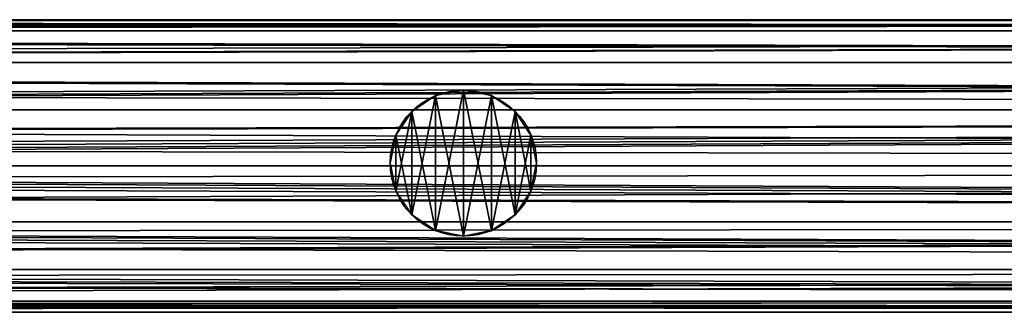
# Model space of a CAD drawing. Units: millimetres. Extents: x -11033 to -31, y -959 to 1438.
# Drawn here: x -8151 to -8010, y -118 to -76 of the extents above; entities that cross this region are included whole.
import ezdxf

# ---------------------------------------------------------------- set-up
doc = ezdxf.new("R2010")
doc.units = ezdxf.units.MM
doc.layers.get('0').update_dxf_attribs({"true_color": 0xff5454})

# ---------------------------------------------------------------- blocks, each defined once
blk = doc.blocks.new('Component_16')
at = {"color": 9, "true_color": 0xc0c0c0}
for p, q in [((2380, 50, 25), (-168.16, 50, 25)), ((2380, 48.1, 34.57), (-183.31, 48.1, 34.57)), ((2380, 48.1, 15.43), (-147.51, 48.1, 15.43)), ((2380, 42.68, 42.68), (-192.1, 42.68, 42.68)), ((2380, 42.68, 7.32), (-125.94, 42.68, 7.32)), ((2380, 34.57, 48.1), (-196.34, 34.57, 48.1)), ((2380, 34.57, 1.9), (-109.9, 34.57, 1.9)), ((2380, 25, 50), (-197.51, 25, 50)), ((2380, 25), (-103.94, 25)), ((2380, 15.43, 48.1), (-196.78, 15.43, 48.1)), ((2380, 15.43, 1.9), (-110.34, 15.43, 1.9)), ((2380, 7.32, 42.68), (-193.04, 7.32, 42.68)), ((2380, 7.32, 7.32), (-126.88, 7.32, 7.32)), ((2380, 1.9, 34.57), (-184.71, 1.9, 34.57)), ((2380, 1.9, 15.43), (-148.9, 1.9, 15.43)), ((2380, 0, 25), (-169.85, 0, 25))]:
    blk.add_line(p, q, dxfattribs=at)
mesh = blk.add_polyface(dxfattribs=at)
corners = [(-170.17, 49.74, 26.31), (2380, 50, 25), (-168.16, 50, 25), (2380, 48.1, 34.57), (-183.31, 48.1, 34.57)]
mesh.append_faces([[corners[k] for k in face] for face in [(0, 1, 2), (3, 0, 4)]], dxfattribs={"vtx0": -1, "color": 9})
mesh.append_faces([[corners[k] for k in face] for face in [(1, 0, 3)]], dxfattribs={"vtx0": -1, "vtx1": -1, "color": 9})
mesh = blk.add_polyface(dxfattribs=at)
corners = [(-165.27, 49.74, 23.69), (2380, 48.1, 15.43), (-147.51, 48.1, 15.43), (2380, 50, 25), (-168.16, 50, 25)]
mesh.append_faces([[corners[k] for k in face] for face in [(0, 1, 2), (3, 0, 4)]], dxfattribs={"vtx0": -1, "color": 9})
mesh.append_faces([[corners[k] for k in face] for face in [(1, 0, 3)]], dxfattribs={"vtx0": -1, "vtx1": -1, "color": 9})
mesh = blk.add_polyface(dxfattribs=at)
corners = [(-183.31, 48.1, 34.57), (2380, 42.68, 42.68), (2380, 48.1, 34.57), (-192.1, 42.68, 42.68)]
mesh.append_faces([[corners[k] for k in face] for face in [(0, 1, 2), (1, 0, 3)]], dxfattribs={"vtx0": -1, "color": 9})
mesh = blk.add_polyface(dxfattribs=at)
corners = [(-147.51, 48.1, 15.43), (2380, 42.68, 7.32), (-125.94, 42.68, 7.32), (2380, 48.1, 15.43)]
mesh.append_faces([[corners[k] for k in face] for face in [(0, 1, 2), (1, 0, 3)]], dxfattribs={"vtx0": -1, "color": 9})
mesh = blk.add_polyface(dxfattribs=at)
corners = [(2380, 34.57, 48.1), (-193.48, 38.11, 45.73), (-196.34, 34.57, 48.1), (-192.1, 42.68, 42.68), (2380, 42.68, 42.68)]
mesh.append_faces([[corners[k] for k in face] for face in [(0, 1, 2), (3, 0, 4)]], dxfattribs={"vtx0": -1, "color": 9})
mesh.append_faces([[corners[k] for k in face] for face in [(1, 0, 3)]], dxfattribs={"vtx0": -1, "vtx1": -1, "color": 9})
mesh = blk.add_polyface(dxfattribs=at)
corners = [(2380, 42.68, 7.32), (-109.9, 34.57, 1.9), (-125.94, 42.68, 7.32), (2380, 34.57, 1.9)]
mesh.append_faces([[corners[k] for k in face] for face in [(0, 1, 2), (1, 0, 3)]], dxfattribs={"vtx0": -1, "color": 9})
mesh = blk.add_polyface(dxfattribs=at)
corners = [(2380, 25, 50), (-195.96, 29.17, 49.17), (-197.51, 25, 50), (2380, 34.57, 48.1), (-196.34, 34.57, 48.1)]
mesh.append_faces([[corners[k] for k in face] for face in [(0, 1, 2)]], dxfattribs={"vtx0": -1, "color": 9})
mesh.append_faces([[corners[k] for k in face] for face in [(1, 0, 3)]], dxfattribs={"vtx0": -1, "vtx2": -1, "color": 9})
mesh.append_faces([[corners[k] for k in face] for face in [(3, 4, 1)]], dxfattribs={"vtx2": -1, "color": 9})
mesh = blk.add_polyface(dxfattribs=at)
corners = [(2380, 34.57, 1.9), (-105.5, 29.17, 0.83), (-109.9, 34.57, 1.9), (-103.94, 25), (2380, 25)]
mesh.append_faces([[corners[k] for k in face] for face in [(0, 1, 2), (3, 0, 4)]], dxfattribs={"vtx0": -1, "color": 9})
mesh.append_faces([[corners[k] for k in face] for face in [(1, 0, 3)]], dxfattribs={"vtx0": -1, "vtx1": -1, "color": 9})
mesh = blk.add_polyface(dxfattribs=at)
corners = [(2380, 15.43, 48.1), (-196.33, 21.82, 49.37), (-196.78, 15.43, 48.1), (2380, 25, 50), (-197.51, 25, 50)]
mesh.append_faces([[corners[k] for k in face] for face in [(0, 1, 2), (1, 3, 4)]], dxfattribs={"vtx0": -1, "color": 9})
mesh.append_faces([[corners[k] for k in face] for face in [(3, 1, 0)]], dxfattribs={"vtx0": -1, "vtx1": -1, "color": 9})
mesh = blk.add_polyface(dxfattribs=at)
corners = [(-105.12, 21.82, 0.63), (2380, 15.43, 1.9), (-110.34, 15.43, 1.9), (-103.94, 25), (2380, 25)]
mesh.append_faces([[corners[k] for k in face] for face in [(0, 1, 2), (1, 3, 4)]], dxfattribs={"vtx0": -1, "color": 9})
mesh.append_faces([[corners[k] for k in face] for face in [(1, 0, 3)]], dxfattribs={"vtx0": -1, "vtx2": -1, "color": 9})
mesh = blk.add_polyface(dxfattribs=at)
corners = [(-194.73, 12.88, 46.39), (2380, 15.43, 48.1), (-196.78, 15.43, 48.1), (-193.04, 7.32, 42.68), (2380, 7.32, 42.68)]
mesh.append_faces([[corners[k] for k in face] for face in [(0, 1, 2), (1, 3, 4)]], dxfattribs={"vtx0": -1, "color": 9})
mesh.append_faces([[corners[k] for k in face] for face in [(1, 0, 3)]], dxfattribs={"vtx0": -1, "vtx2": -1, "color": 9})
mesh = blk.add_polyface(dxfattribs=at)
corners = [(-114.66, 12.88, 3.61), (2380, 7.32, 7.32), (-126.88, 7.32, 7.32), (-110.34, 15.43, 1.9), (2380, 15.43, 1.9)]
mesh.append_faces([[corners[k] for k in face] for face in [(0, 1, 2), (1, 3, 4)]], dxfattribs={"vtx0": -1, "color": 9})
mesh.append_faces([[corners[k] for k in face] for face in [(1, 0, 3)]], dxfattribs={"vtx0": -1, "vtx2": -1, "color": 9})
mesh = blk.add_polyface(dxfattribs=at)
corners = [(2380, 1.9, 34.57), (-189.94, 5.65, 40.17), (-184.71, 1.9, 34.57), (2380, 7.32, 42.68), (-193.04, 7.32, 42.68)]
mesh.append_faces([[corners[k] for k in face] for face in [(0, 1, 2), (1, 3, 4)]], dxfattribs={"vtx0": -1, "color": 9})
mesh.append_faces([[corners[k] for k in face] for face in [(1, 0, 3)]], dxfattribs={"vtx0": -1, "vtx2": -1, "color": 9})
mesh = blk.add_polyface(dxfattribs=at)
corners = [(2380, 1.9, 15.43), (-126.88, 7.32, 7.32), (2380, 7.32, 7.32), (-133.16, 5.65, 9.83), (-148.9, 1.9, 15.43)]
mesh.append_faces([[corners[k] for k in face] for face in [(0, 1, 2), (3, 0, 4)]], dxfattribs={"vtx0": -1, "color": 9})
mesh.append_faces([[corners[k] for k in face] for face in [(1, 0, 3)]], dxfattribs={"vtx0": -1, "vtx1": -1, "color": 9})
mesh = blk.add_polyface(dxfattribs=at)
corners = [(2380, 0, 25), (-179.5, 1.25, 31.3), (-169.85, 0, 25), (2380, 1.9, 34.57), (-184.71, 1.9, 34.57)]
mesh.append_faces([[corners[k] for k in face] for face in [(0, 1, 2), (1, 3, 4)]], dxfattribs={"vtx0": -1, "color": 9})
mesh.append_faces([[corners[k] for k in face] for face in [(1, 0, 3)]], dxfattribs={"vtx0": -1, "vtx2": -1, "color": 9})
mesh = blk.add_polyface(dxfattribs=at)
corners = [(2380, 1.9, 15.43), (-155.94, 1.25, 18.7), (-148.9, 1.9, 15.43), (2380, 0, 25), (-169.85, 0, 25)]
mesh.append_faces([[corners[k] for k in face] for face in [(0, 1, 2), (1, 3, 4)]], dxfattribs={"vtx0": -1, "color": 9})
mesh.append_faces([[corners[k] for k in face] for face in [(1, 0, 3)]], dxfattribs={"vtx0": -1, "vtx2": -1, "color": 9})
blk = doc.blocks.new('Component_17')
at = {"color": 9, "true_color": 0xc0c0c0}
for p, q in [((2380, 50, 25), (382.13, 50, 25)), ((2380, 48.1, 15.43), (384.53, 48.1, 15.43)), ((2380, 48.1, 34.57), (420.33, 48.1, 34.57)), ((2380, 42.68, 7.32), (386.56, 42.68, 7.32)), ((2380, 42.68, 42.68), (452.72, 42.68, 42.68)), ((2380, 34.57, 1.9), (387.91, 34.57, 1.9)), ((2380, 34.57, 48.1), (474.36, 34.57, 48.1)), ((2380, 25), (388.39, 25)), ((2380, 25, 50), (481.96, 25, 50)), ((2380, 15.43, 1.9), (387.91, 15.43, 1.9)), ((2380, 15.43, 48.1), (474.36, 15.43, 48.1)), ((2380, 7.32, 7.32), (386.56, 7.32, 7.32)), ((2380, 7.32, 42.68), (452.72, 7.32, 42.68)), ((2380, 1.9, 15.43), (384.53, 1.9, 15.43)), ((2380, 1.9, 34.57), (420.33, 1.9, 34.57)), ((2380, 0, 25), (382.13, 0, 25))]:
    blk.add_line(p, q, dxfattribs=at)
mesh = blk.add_polyface(dxfattribs=at)
corners = [(382.13, 50, 25), (2380, 48.1, 15.43), (384.53, 48.1, 15.43), (2380, 50, 25)]
mesh.append_faces([[corners[k] for k in face] for face in [(0, 1, 2), (1, 0, 3)]], dxfattribs={"vtx0": -1, "color": 9})
mesh = blk.add_polyface(dxfattribs=at)
corners = [(420.33, 48.1, 34.57), (2380, 50, 25), (382.13, 50, 25), (2380, 48.1, 34.57)]
mesh.append_faces([[corners[k] for k in face] for face in [(0, 1, 2), (1, 0, 3)]], dxfattribs={"vtx0": -1, "color": 9})
mesh = blk.add_polyface(dxfattribs=at)
corners = [(386.56, 42.68, 7.32), (2380, 48.1, 15.43), (2380, 42.68, 7.32), (384.53, 48.1, 15.43)]
mesh.append_faces([[corners[k] for k in face] for face in [(0, 1, 2), (1, 0, 3)]], dxfattribs={"vtx0": -1, "color": 9})
mesh = blk.add_polyface(dxfattribs=at)
corners = [(452.72, 42.68, 42.68), (2380, 48.1, 34.57), (420.33, 48.1, 34.57), (2380, 42.68, 42.68)]
mesh.append_faces([[corners[k] for k in face] for face in [(0, 1, 2), (1, 0, 3)]], dxfattribs={"vtx0": -1, "color": 9})
mesh = blk.add_polyface(dxfattribs=at)
corners = [(2380, 42.68, 7.32), (387.91, 34.57, 1.9), (386.56, 42.68, 7.32), (2380, 34.57, 1.9)]
mesh.append_faces([[corners[k] for k in face] for face in [(0, 1, 2), (1, 0, 3)]], dxfattribs={"vtx0": -1, "color": 9})
mesh = blk.add_polyface(dxfattribs=at)
corners = [(474.36, 34.57, 48.1), (2380, 42.68, 42.68), (452.72, 42.68, 42.68), (2380, 34.57, 48.1)]
mesh.append_faces([[corners[k] for k in face] for face in [(0, 1, 2), (1, 0, 3)]], dxfattribs={"vtx0": -1, "color": 9})
mesh = blk.add_polyface(dxfattribs=at)
corners = [(2380, 34.57, 1.9), (388.39, 25), (387.91, 34.57, 1.9), (2380, 25)]
mesh.append_faces([[corners[k] for k in face] for face in [(0, 1, 2), (1, 0, 3)]], dxfattribs={"vtx0": -1, "color": 9})
mesh = blk.add_polyface(dxfattribs=at)
corners = [(481.96, 25, 50), (2380, 34.57, 48.1), (474.36, 34.57, 48.1), (2380, 25, 50)]
mesh.append_faces([[corners[k] for k in face] for face in [(0, 1, 2), (1, 0, 3)]], dxfattribs={"vtx0": -1, "color": 9})
mesh = blk.add_polyface(dxfattribs=at)
corners = [(388.39, 25), (2380, 15.43, 1.9), (387.91, 15.43, 1.9), (2380, 25)]
mesh.append_faces([[corners[k] for k in face] for face in [(0, 1, 2), (1, 0, 3)]], dxfattribs={"vtx0": -1, "color": 9})
mesh = blk.add_polyface(dxfattribs=at)
corners = [(2380, 15.43, 48.1), (481.96, 25, 50), (474.36, 15.43, 48.1), (2380, 25, 50)]
mesh.append_faces([[corners[k] for k in face] for face in [(0, 1, 2), (1, 0, 3)]], dxfattribs={"vtx0": -1, "color": 9})
mesh = blk.add_polyface(dxfattribs=at)
corners = [(387.91, 15.43, 1.9), (2380, 7.32, 7.32), (386.56, 7.32, 7.32), (2380, 15.43, 1.9)]
mesh.append_faces([[corners[k] for k in face] for face in [(0, 1, 2), (1, 0, 3)]], dxfattribs={"vtx0": -1, "color": 9})
mesh = blk.add_polyface(dxfattribs=at)
corners = [(2380, 7.32, 42.68), (474.36, 15.43, 48.1), (452.72, 7.32, 42.68), (2380, 15.43, 48.1)]
mesh.append_faces([[corners[k] for k in face] for face in [(0, 1, 2), (1, 0, 3)]], dxfattribs={"vtx0": -1, "color": 9})
mesh = blk.add_polyface(dxfattribs=at)
corners = [(2380, 7.32, 7.32), (384.53, 1.9, 15.43), (386.56, 7.32, 7.32), (2380, 1.9, 15.43)]
mesh.append_faces([[corners[k] for k in face] for face in [(0, 1, 2), (1, 0, 3)]], dxfattribs={"vtx0": -1, "color": 9})
mesh = blk.add_polyface(dxfattribs=at)
corners = [(2380, 1.9, 34.57), (452.72, 7.32, 42.68), (420.33, 1.9, 34.57), (2380, 7.32, 42.68)]
mesh.append_faces([[corners[k] for k in face] for face in [(0, 1, 2), (1, 0, 3)]], dxfattribs={"vtx0": -1, "color": 9})
mesh = blk.add_polyface(dxfattribs=at)
corners = [(2380, 1.9, 15.43), (382.13, 0, 25), (384.53, 1.9, 15.43), (2380, 0, 25)]
mesh.append_faces([[corners[k] for k in face] for face in [(0, 1, 2), (1, 0, 3)]], dxfattribs={"vtx0": -1, "color": 9})
mesh = blk.add_polyface(dxfattribs=at)
corners = [(2380, 0, 25), (420.33, 1.9, 34.57), (382.13, 0, 25), (2380, 1.9, 34.57)]
mesh.append_faces([[corners[k] for k in face] for face in [(0, 1, 2), (1, 0, 3)]], dxfattribs={"vtx0": -1, "color": 9})
blk = doc.blocks.new('Group_5')
for p, q in [((427.72, 24.05, 366.99), (424.01, 21.57, 363.13)), ((432.5, 25, 370.27), (427.72, 24.05, 366.99)), ((437.28, 24.05, 372.1), (432.5, 25, 370.27)), ((440.99, 21.57, 372.21), (437.28, 24.05, 372.1)), ((420.95, 17.28, 360.53), (423.66, 21.34, 362.89)), ((423.66, 21.34, 362.89), (424.01, 21.57, 363.13)), ((440.99, 21.57, 372.21), (441.34, 21.34, 372.34)), ((441.34, 21.34, 372.34), (444.05, 17.28, 372.87)), ((420, 12.5, 358.94), (420.95, 17.28, 360.53)), ((444.05, 17.28, 372.87), (445, 12.5, 372.3)), ((420.1, 12, 358.88), (420, 12.5, 358.94)), ((420.1, 12, 358.88), (420.95, 7.72, 360.31)), ((444.05, 7.72, 372.65), (444.9, 12, 372.14)), ((445, 12.5, 372.3), (444.9, 12, 372.14)), ((420.95, 7.72, 360.31), (423.66, 3.66, 362.67)), ((441.34, 3.66, 372.12), (444.05, 7.72, 372.65)), ((423.66, 3.66, 362.67), (425.5, 2.44, 363.93)), ((439.5, 2.44, 371.41), (441.34, 3.66, 372.12)), ((425.5, 2.44, 363.93), (427.72, 0.95, 366.24)), ((437.28, 0.95, 371.35), (439.5, 2.44, 371.41)), ((427.72, 0.95, 366.24), (432.5, 0, 369.51)), ((432.5, 0, 369.51), (437.28, 0.95, 371.35))]:
    blk.add_line(p, q)
at = {"color": 9, "true_color": 0xc0c0c0}
for p, q in [((427.72, 24.05), (427.72, 24.05, 366.99)), ((432.5, 25), (432.5, 25, 370.27)), ((437.28, 24.05), (437.28, 24.05, 372.1)), ((423.66, 21.34), (423.66, 21.34, 362.89)), ((441.34, 21.34), (441.34, 21.34, 372.34)), ((420.95, 17.28), (420.95, 17.28, 360.53)), ((444.05, 17.28), (444.05, 17.28, 372.87)), ((420, 12.5), (420, 12.5, 358.94)), ((445, 12.5), (445, 12.5, 372.3)), ((420.95, 7.72), (420.95, 7.72, 360.31)), ((444.05, 7.72), (444.05, 7.72, 372.65)), ((423.66, 3.66), (423.66, 3.66, 362.67)), ((441.34, 3.66), (441.34, 3.66, 372.12)), ((427.72, 0.95), (427.72, 0.95, 366.24)), ((432.5, 0), (432.5, 0, 369.51)), ((437.28, 0.95), (437.28, 0.95, 371.35))]:
    blk.add_line(p, q, dxfattribs=at)
blk.add_circle((432.5, 12.5), 12.5, dxfattribs=at)
mesh = blk.add_polyface(dxfattribs=at)
corners = [(420.95, 17.28), (420.95, 7.72), (420, 12.5), (423.66, 21.34), (423.66, 3.66), (427.72, 24.05), (427.72, 0.95), (432.5, 25), (432.5, 0), (437.28, 24.05), (437.28, 0.95), (441.34, 21.34), (441.34, 3.66), (444.05, 17.28), (444.05, 7.72), (445, 12.5)]
mesh.append_faces([[corners[k] for k in face] for face in [(0, 1, 2), (14, 13, 15)]], dxfattribs={"vtx0": -1, "color": 9})
mesh.append_faces([[corners[k] for k in face] for face in [(1, 3, 4), (4, 5, 6), (6, 7, 8), (8, 9, 10), (10, 11, 12), (12, 13, 14)]], dxfattribs={"vtx0": -1, "vtx1": -1, "color": 9})
mesh.append_faces([[corners[k] for k in face] for face in [(1, 0, 3), (4, 3, 5), (6, 5, 7), (8, 7, 9), (10, 9, 11), (12, 11, 13)]], dxfattribs={"vtx0": -1, "vtx2": -1, "color": 9})
mesh = blk.add_polyface(dxfattribs=at)
corners = [(423.66, 21.34, 362.89), (427.72, 24.05), (423.66, 21.34), (424.01, 21.57, 363.13), (427.72, 24.05, 366.99)]
mesh.append_faces([[corners[k] for k in face] for face in [(0, 1, 2), (1, 3, 4)]], dxfattribs={"vtx0": -1, "color": 9})
mesh.append_faces([[corners[k] for k in face] for face in [(1, 0, 3)]], dxfattribs={"vtx0": -1, "vtx2": -1, "color": 9})
mesh = blk.add_polyface(dxfattribs=at)
corners = [(427.72, 24.05, 366.99), (432.5, 25), (427.72, 24.05), (432.5, 25, 370.27)]
mesh.append_faces([[corners[k] for k in face] for face in [(0, 1, 2), (1, 0, 3)]], dxfattribs={"vtx0": -1, "color": 9})
mesh = blk.add_polyface(dxfattribs=at)
corners = [(432.5, 25, 370.27), (437.28, 24.05), (432.5, 25), (437.28, 24.05, 372.1)]
mesh.append_faces([[corners[k] for k in face] for face in [(0, 1, 2), (1, 0, 3)]], dxfattribs={"vtx0": -1, "color": 9})
mesh = blk.add_polyface(dxfattribs=at)
corners = [(437.28, 24.05, 372.1), (441.34, 21.34), (437.28, 24.05), (440.99, 21.57, 372.21), (441.34, 21.34, 372.34)]
mesh.append_faces([[corners[k] for k in face] for face in [(0, 1, 2), (1, 3, 4)]], dxfattribs={"vtx0": -1, "color": 9})
mesh.append_faces([[corners[k] for k in face] for face in [(1, 0, 3)]], dxfattribs={"vtx0": -1, "vtx2": -1, "color": 9})
mesh = blk.add_polyface(dxfattribs=at)
corners = [(423.66, 21.34, 362.89), (420.95, 17.28), (420.95, 17.28, 360.53), (423.66, 21.34)]
mesh.append_faces([[corners[k] for k in face] for face in [(0, 1, 2), (1, 0, 3)]], dxfattribs={"vtx0": -1, "color": 9})
mesh = blk.add_polyface(dxfattribs=at)
corners = [(441.34, 21.34), (444.05, 17.28, 372.87), (444.05, 17.28), (441.34, 21.34, 372.34)]
mesh.append_faces([[corners[k] for k in face] for face in [(0, 1, 2), (1, 0, 3)]], dxfattribs={"vtx0": -1, "color": 9})
mesh = blk.add_polyface(dxfattribs=at)
corners = [(420.95, 17.28, 360.53), (420, 12.5), (420, 12.5, 358.94), (420.95, 17.28)]
mesh.append_faces([[corners[k] for k in face] for face in [(0, 1, 2), (1, 0, 3)]], dxfattribs={"vtx0": -1, "color": 9})
mesh = blk.add_polyface(dxfattribs=at)
corners = [(444.05, 17.28), (445, 12.5, 372.3), (445, 12.5), (444.05, 17.28, 372.87)]
mesh.append_faces([[corners[k] for k in face] for face in [(0, 1, 2), (1, 0, 3)]], dxfattribs={"vtx0": -1, "color": 9})
mesh = blk.add_polyface(dxfattribs=at)
corners = [(420.95, 7.72, 360.31), (420, 12.5), (420.95, 7.72), (420.1, 12, 358.88), (420, 12.5, 358.94)]
mesh.append_faces([[corners[k] for k in face] for face in [(0, 1, 2), (1, 3, 4)]], dxfattribs={"vtx0": -1, "color": 9})
mesh.append_faces([[corners[k] for k in face] for face in [(1, 0, 3)]], dxfattribs={"vtx0": -1, "vtx2": -1, "color": 9})
mesh = blk.add_polyface(dxfattribs=at)
corners = [(445, 12.5), (444.05, 7.72, 372.65), (444.05, 7.72), (444.9, 12, 372.14), (445, 12.5, 372.3)]
mesh.append_faces([[corners[k] for k in face] for face in [(0, 1, 2), (3, 0, 4)]], dxfattribs={"vtx0": -1, "color": 9})
mesh.append_faces([[corners[k] for k in face] for face in [(1, 0, 3)]], dxfattribs={"vtx0": -1, "vtx1": -1, "color": 9})
mesh = blk.add_polyface(dxfattribs=at)
corners = [(420.95, 7.72, 360.31), (423.66, 3.66), (423.66, 3.66, 362.67), (420.95, 7.72)]
mesh.append_faces([[corners[k] for k in face] for face in [(0, 1, 2), (1, 0, 3)]], dxfattribs={"vtx0": -1, "color": 9})
mesh = blk.add_polyface(dxfattribs=at)
corners = [(441.34, 3.66), (444.05, 7.72, 372.65), (441.34, 3.66, 372.12), (444.05, 7.72)]
mesh.append_faces([[corners[k] for k in face] for face in [(0, 1, 2), (1, 0, 3)]], dxfattribs={"vtx0": -1, "color": 9})
mesh = blk.add_polyface(dxfattribs=at)
corners = [(427.72, 0.95, 366.24), (423.66, 3.66), (427.72, 0.95), (425.5, 2.44, 363.93), (423.66, 3.66, 362.67)]
mesh.append_faces([[corners[k] for k in face] for face in [(0, 1, 2), (1, 3, 4)]], dxfattribs={"vtx0": -1, "color": 9})
mesh.append_faces([[corners[k] for k in face] for face in [(1, 0, 3)]], dxfattribs={"vtx0": -1, "vtx2": -1, "color": 9})
mesh = blk.add_polyface(dxfattribs=at)
corners = [(441.34, 3.66, 372.12), (437.28, 0.95), (441.34, 3.66), (439.5, 2.44, 371.41), (437.28, 0.95, 371.35)]
mesh.append_faces([[corners[k] for k in face] for face in [(0, 1, 2), (1, 3, 4)]], dxfattribs={"vtx0": -1, "color": 9})
mesh.append_faces([[corners[k] for k in face] for face in [(1, 0, 3)]], dxfattribs={"vtx0": -1, "vtx2": -1, "color": 9})
mesh = blk.add_polyface(dxfattribs=at)
corners = [(432.5, 0, 369.51), (427.72, 0.95), (432.5, 0), (427.72, 0.95, 366.24)]
mesh.append_faces([[corners[k] for k in face] for face in [(0, 1, 2), (1, 0, 3)]], dxfattribs={"vtx0": -1, "color": 9})
mesh = blk.add_polyface(dxfattribs=at)
corners = [(437.28, 0.95, 371.35), (432.5, 0), (437.28, 0.95), (432.5, 0, 369.51)]
mesh.append_faces([[corners[k] for k in face] for face in [(0, 1, 2), (1, 0, 3)]], dxfattribs={"vtx0": -1, "color": 9})
blk = doc.blocks.new('Component_18')
at = {"extrusion": (-0.471297, 0, 0.881975), "rotation": 90}
blk.add_blockref('Component_16', (-0.23, 224.31, -19.9), dxfattribs=at)
for name, p in [('Component_17', (-92.63, 0.23, 135.48)), ('Group_5', (594.87, 13.22, 160.92))]:
    blk.add_blockref(name, p)
blk = doc.blocks.new('Component_13')
at = {"color": 9, "true_color": 0xc0c0c0}
for p, q in [((2380, 50, 25), (0, 50, 25)), ((2380, 48.1, 15.43), (0, 48.1, 15.43)), ((2380, 48.1, 34.57), (0, 48.1, 34.57)), ((2380, 42.68, 7.32), (0, 42.68, 7.32)), ((2380, 42.68, 42.68), (0, 42.68, 42.68)), ((2380, 34.57, 48.1), (0, 34.57, 48.1)), ((2380, 34.57, 1.9), (0, 34.57, 1.9)), ((2380, 25), (0, 25)), ((2380, 25, 50), (0, 25, 50)), ((2380, 15.43, 48.1), (0, 15.43, 48.1)), ((2380, 15.43, 1.9), (0, 15.43, 1.9)), ((2380, 7.32, 42.68), (0, 7.32, 42.68)), ((2380, 7.32, 7.32), (0, 7.32, 7.32)), ((2380, 1.9, 34.57), (0, 1.9, 34.57)), ((2380, 1.9, 15.43), (0, 1.9, 15.43)), ((2380, 0, 25), (0, 0, 25))]:
    blk.add_line(p, q, dxfattribs=at)
mesh = blk.add_polyface(dxfattribs=at)
corners = [(0, 50, 25), (2380, 48.1, 15.43), (0, 48.1, 15.43), (2380, 50, 25)]
mesh.append_faces([[corners[k] for k in face] for face in [(0, 1, 2), (1, 0, 3)]], dxfattribs={"vtx0": -1, "color": 9})
mesh = blk.add_polyface(dxfattribs=at)
corners = [(0, 48.1, 34.57), (2380, 50, 25), (0, 50, 25), (2380, 48.1, 34.57)]
mesh.append_faces([[corners[k] for k in face] for face in [(0, 1, 2), (1, 0, 3)]], dxfattribs={"vtx0": -1, "color": 9})
mesh = blk.add_polyface(dxfattribs=at)
corners = [(0, 48.1, 15.43), (2380, 42.68, 7.32), (0, 42.68, 7.32), (2380, 48.1, 15.43)]
mesh.append_faces([[corners[k] for k in face] for face in [(0, 1, 2), (1, 0, 3)]], dxfattribs={"vtx0": -1, "color": 9})
mesh = blk.add_polyface(dxfattribs=at)
corners = [(0, 42.68, 42.68), (2380, 48.1, 34.57), (0, 48.1, 34.57), (2380, 42.68, 42.68)]
mesh.append_faces([[corners[k] for k in face] for face in [(0, 1, 2), (1, 0, 3)]], dxfattribs={"vtx0": -1, "color": 9})
mesh = blk.add_polyface(dxfattribs=at)
corners = [(2380, 34.57, 48.1), (0, 42.68, 42.68), (0, 34.57, 48.1), (2380, 42.68, 42.68)]
mesh.append_faces([[corners[k] for k in face] for face in [(0, 1, 2), (1, 0, 3)]], dxfattribs={"vtx0": -1, "color": 9})
mesh = blk.add_polyface(dxfattribs=at)
corners = [(0, 42.68, 7.32), (2380, 34.57, 1.9), (0, 34.57, 1.9), (2380, 42.68, 7.32)]
mesh.append_faces([[corners[k] for k in face] for face in [(0, 1, 2), (1, 0, 3)]], dxfattribs={"vtx0": -1, "color": 9})
mesh = blk.add_polyface(dxfattribs=at)
corners = [(2380, 25, 50), (0, 34.57, 48.1), (0, 25, 50), (2380, 34.57, 48.1)]
mesh.append_faces([[corners[k] for k in face] for face in [(0, 1, 2), (1, 0, 3)]], dxfattribs={"vtx0": -1, "color": 9})
mesh = blk.add_polyface(dxfattribs=at)
corners = [(2380, 34.57, 1.9), (0, 25), (0, 34.57, 1.9), (2380, 25)]
mesh.append_faces([[corners[k] for k in face] for face in [(0, 1, 2), (1, 0, 3)]], dxfattribs={"vtx0": -1, "color": 9})
mesh = blk.add_polyface(dxfattribs=at)
corners = [(2380, 15.43, 48.1), (0, 25, 50), (0, 15.43, 48.1), (2380, 25, 50)]
mesh.append_faces([[corners[k] for k in face] for face in [(0, 1, 2), (1, 0, 3)]], dxfattribs={"vtx0": -1, "color": 9})
mesh = blk.add_polyface(dxfattribs=at)
corners = [(2380, 25), (0, 15.43, 1.9), (0, 25), (2380, 15.43, 1.9)]
mesh.append_faces([[corners[k] for k in face] for face in [(0, 1, 2), (1, 0, 3)]], dxfattribs={"vtx0": -1, "color": 9})
mesh = blk.add_polyface(dxfattribs=at)
corners = [(2380, 15.43, 1.9), (0, 7.32, 7.32), (0, 15.43, 1.9), (2380, 7.32, 7.32)]
mesh.append_faces([[corners[k] for k in face] for face in [(0, 1, 2), (1, 0, 3)]], dxfattribs={"vtx0": -1, "color": 9})
mesh = blk.add_polyface(dxfattribs=at)
corners = [(2380, 7.32, 42.68), (0, 15.43, 48.1), (0, 7.32, 42.68), (2380, 15.43, 48.1)]
mesh.append_faces([[corners[k] for k in face] for face in [(0, 1, 2), (1, 0, 3)]], dxfattribs={"vtx0": -1, "color": 9})
mesh = blk.add_polyface(dxfattribs=at)
corners = [(2380, 1.9, 34.57), (0, 7.32, 42.68), (0, 1.9, 34.57), (2380, 7.32, 42.68)]
mesh.append_faces([[corners[k] for k in face] for face in [(0, 1, 2), (1, 0, 3)]], dxfattribs={"vtx0": -1, "color": 9})
mesh = blk.add_polyface(dxfattribs=at)
corners = [(2380, 7.32, 7.32), (0, 1.9, 15.43), (0, 7.32, 7.32), (2380, 1.9, 15.43)]
mesh.append_faces([[corners[k] for k in face] for face in [(0, 1, 2), (1, 0, 3)]], dxfattribs={"vtx0": -1, "color": 9})
mesh = blk.add_polyface(dxfattribs=at)
corners = [(2380, 0, 25), (0, 1.9, 34.57), (0, 0, 25), (2380, 1.9, 34.57)]
mesh.append_faces([[corners[k] for k in face] for face in [(0, 1, 2), (1, 0, 3)]], dxfattribs={"vtx0": -1, "color": 9})
mesh = blk.add_polyface(dxfattribs=at)
corners = [(2380, 1.9, 15.43), (0, 0, 25), (0, 1.9, 15.43), (2380, 0, 25)]
mesh.append_faces([[corners[k] for k in face] for face in [(0, 1, 2), (1, 0, 3)]], dxfattribs={"vtx0": -1, "color": 9})
blk = doc.blocks.new('Component_15')
at = {"color": 9, "true_color": 0xc0c0c0}
for p, q in [((7.72, 24.05), (7.72, 24.05, 1050)), ((12.5, 25), (12.5, 25, 1050)), ((17.28, 24.05), (17.28, 24.05, 1050)), ((3.66, 21.34), (3.66, 21.34, 1050)), ((21.34, 21.34), (21.34, 21.34, 1050)), ((0.95, 17.28), (0.95, 17.28, 1050)), ((24.05, 17.28), (24.05, 17.28, 1050)), ((0, 12.5), (0, 12.5, 1050)), ((25, 12.5), (25, 12.5, 1050)), ((0.95, 7.72), (0.95, 7.72, 1050)), ((24.05, 7.72), (24.05, 7.72, 1050)), ((3.66, 3.66), (3.66, 3.66, 1050)), ((21.34, 3.66), (21.34, 3.66, 1050)), ((7.72, 0.95), (7.72, 0.95, 1050)), ((12.5, 0), (12.5, 0, 1050)), ((17.28, 0.95), (17.28, 0.95, 1050))]:
    blk.add_line(p, q, dxfattribs=at)
for centre in [(12.5, 12.5), (12.5, 12.5, 1050)]:
    blk.add_circle(centre, 12.5, dxfattribs=at)
mesh = blk.add_polyface(dxfattribs=at)
corners = [(0.95, 7.72, 1050), (0.95, 17.28, 1050), (0, 12.5, 1050), (3.66, 3.66, 1050), (3.66, 21.34, 1050), (7.72, 0.95, 1050), (7.72, 24.05, 1050), (12.5, 0, 1050), (12.5, 25, 1050), (17.28, 0.95, 1050), (17.28, 24.05, 1050), (21.34, 3.66, 1050), (21.34, 21.34, 1050), (24.05, 7.72, 1050), (24.05, 17.28, 1050), (25, 12.5, 1050)]
mesh.append_faces([[corners[k] for k in face] for face in [(0, 1, 2), (14, 13, 15)]], dxfattribs={"vtx0": -1, "color": 9})
mesh.append_faces([[corners[k] for k in face] for face in [(1, 3, 4), (4, 5, 6), (6, 7, 8), (8, 9, 10), (10, 11, 12), (12, 13, 14)]], dxfattribs={"vtx0": -1, "vtx1": -1, "color": 9})
mesh.append_faces([[corners[k] for k in face] for face in [(1, 0, 3), (4, 3, 5), (6, 5, 7), (8, 7, 9), (10, 9, 11), (12, 11, 13)]], dxfattribs={"vtx0": -1, "vtx2": -1, "color": 9})
mesh = blk.add_polyface(dxfattribs=at)
corners = [(0.95, 17.28), (0.95, 7.72), (0, 12.5), (3.66, 21.34), (3.66, 3.66), (7.72, 24.05), (7.72, 0.95), (12.5, 25), (12.5, 0), (17.28, 24.05), (17.28, 0.95), (21.34, 21.34), (21.34, 3.66), (24.05, 17.28), (24.05, 7.72), (25, 12.5)]
mesh.append_faces([[corners[k] for k in face] for face in [(0, 1, 2), (14, 13, 15)]], dxfattribs={"vtx0": -1, "color": 9})
mesh.append_faces([[corners[k] for k in face] for face in [(1, 3, 4), (4, 5, 6), (6, 7, 8), (8, 9, 10), (10, 11, 12), (12, 13, 14)]], dxfattribs={"vtx0": -1, "vtx1": -1, "color": 9})
mesh.append_faces([[corners[k] for k in face] for face in [(1, 0, 3), (4, 3, 5), (6, 5, 7), (8, 7, 9), (10, 9, 11), (12, 11, 13)]], dxfattribs={"vtx0": -1, "vtx2": -1, "color": 9})
mesh = blk.add_polyface(dxfattribs=at)
corners = [(3.66, 21.34, 1050), (7.72, 24.05), (3.66, 21.34), (7.72, 24.05, 1050)]
mesh.append_faces([[corners[k] for k in face] for face in [(0, 1, 2), (1, 0, 3)]], dxfattribs={"vtx0": -1, "color": 9})
mesh = blk.add_polyface(dxfattribs=at)
corners = [(7.72, 24.05, 1050), (12.5, 25), (7.72, 24.05), (12.5, 25, 1050)]
mesh.append_faces([[corners[k] for k in face] for face in [(0, 1, 2), (1, 0, 3)]], dxfattribs={"vtx0": -1, "color": 9})
mesh = blk.add_polyface(dxfattribs=at)
corners = [(12.5, 25, 1050), (17.28, 24.05), (12.5, 25), (17.28, 24.05, 1050)]
mesh.append_faces([[corners[k] for k in face] for face in [(0, 1, 2), (1, 0, 3)]], dxfattribs={"vtx0": -1, "color": 9})
mesh = blk.add_polyface(dxfattribs=at)
corners = [(17.28, 24.05, 1050), (21.34, 21.34), (17.28, 24.05), (21.34, 21.34, 1050)]
mesh.append_faces([[corners[k] for k in face] for face in [(0, 1, 2), (1, 0, 3)]], dxfattribs={"vtx0": -1, "color": 9})
mesh = blk.add_polyface(dxfattribs=at)
corners = [(3.66, 21.34, 1050), (0.95, 17.28), (0.95, 17.28, 1050), (3.66, 21.34)]
mesh.append_faces([[corners[k] for k in face] for face in [(0, 1, 2), (1, 0, 3)]], dxfattribs={"vtx0": -1, "color": 9})
mesh = blk.add_polyface(dxfattribs=at)
corners = [(21.34, 21.34), (24.05, 17.28, 1050), (24.05, 17.28), (21.34, 21.34, 1050)]
mesh.append_faces([[corners[k] for k in face] for face in [(0, 1, 2), (1, 0, 3)]], dxfattribs={"vtx0": -1, "color": 9})
mesh = blk.add_polyface(dxfattribs=at)
corners = [(0.95, 17.28, 1050), (0, 12.5), (0, 12.5, 1050), (0.95, 17.28)]
mesh.append_faces([[corners[k] for k in face] for face in [(0, 1, 2), (1, 0, 3)]], dxfattribs={"vtx0": -1, "color": 9})
mesh = blk.add_polyface(dxfattribs=at)
corners = [(24.05, 17.28), (25, 12.5, 1050), (25, 12.5), (24.05, 17.28, 1050)]
mesh.append_faces([[corners[k] for k in face] for face in [(0, 1, 2), (1, 0, 3)]], dxfattribs={"vtx0": -1, "color": 9})
mesh = blk.add_polyface(dxfattribs=at)
corners = [(0, 12.5, 1050), (0.95, 7.72), (0.95, 7.72, 1050), (0, 12.5)]
mesh.append_faces([[corners[k] for k in face] for face in [(0, 1, 2), (1, 0, 3)]], dxfattribs={"vtx0": -1, "color": 9})
mesh = blk.add_polyface(dxfattribs=at)
corners = [(25, 12.5), (24.05, 7.72, 1050), (24.05, 7.72), (25, 12.5, 1050)]
mesh.append_faces([[corners[k] for k in face] for face in [(0, 1, 2), (1, 0, 3)]], dxfattribs={"vtx0": -1, "color": 9})
mesh = blk.add_polyface(dxfattribs=at)
corners = [(0.95, 7.72, 1050), (3.66, 3.66), (3.66, 3.66, 1050), (0.95, 7.72)]
mesh.append_faces([[corners[k] for k in face] for face in [(0, 1, 2), (1, 0, 3)]], dxfattribs={"vtx0": -1, "color": 9})
mesh = blk.add_polyface(dxfattribs=at)
corners = [(24.05, 7.72), (21.34, 3.66, 1050), (21.34, 3.66), (24.05, 7.72, 1050)]
mesh.append_faces([[corners[k] for k in face] for face in [(0, 1, 2), (1, 0, 3)]], dxfattribs={"vtx0": -1, "color": 9})
mesh = blk.add_polyface(dxfattribs=at)
corners = [(7.72, 0.95, 1050), (3.66, 3.66), (7.72, 0.95), (3.66, 3.66, 1050)]
mesh.append_faces([[corners[k] for k in face] for face in [(0, 1, 2), (1, 0, 3)]], dxfattribs={"vtx0": -1, "color": 9})
mesh = blk.add_polyface(dxfattribs=at)
corners = [(21.34, 3.66, 1050), (17.28, 0.95), (21.34, 3.66), (17.28, 0.95, 1050)]
mesh.append_faces([[corners[k] for k in face] for face in [(0, 1, 2), (1, 0, 3)]], dxfattribs={"vtx0": -1, "color": 9})
mesh = blk.add_polyface(dxfattribs=at)
corners = [(12.5, 0, 1050), (7.72, 0.95), (12.5, 0), (7.72, 0.95, 1050)]
mesh.append_faces([[corners[k] for k in face] for face in [(0, 1, 2), (1, 0, 3)]], dxfattribs={"vtx0": -1, "color": 9})
mesh = blk.add_polyface(dxfattribs=at)
corners = [(17.28, 0.95, 1050), (12.5, 0), (17.28, 0.95), (12.5, 0, 1050)]
mesh.append_faces([[corners[k] for k in face] for face in [(0, 1, 2), (1, 0, 3)]], dxfattribs={"vtx0": -1, "color": 9})
blk = doc.blocks.new('Component_14')
for name, p in [('Component_13', (0, 0.23, 9.2)), ('Component_13', (0, 0.23, 1059.2)), ('Component_15', (1107.5, 13.23, 34.64))]:
    blk.add_blockref(name, p)

msp = doc.modelspace()

# ---------------------------------------------------------------- block references
at = {"xscale": 0.8332057134776729, "yscale": 0.8332057134776729, "zscale": 0.8332057134776729}
for name, p in [('Component_14', (-9020.64, -118.31, 1070.97)), ('Component_14', (-9020.64, -118.31, 71.12)), ('Component_18', (-8943.46, -118.31, 1965.6))]:
    msp.add_blockref(name, p, dxfattribs=at)

doc.saveas('drawing.dxf')
